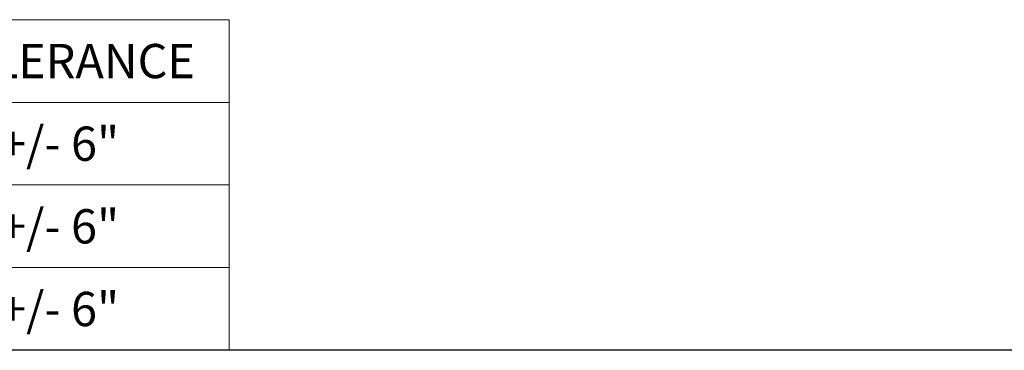
# Model space of a CAD drawing. Units: inches. Extents: x 0.3 to 10.8, y 0.2 to 8.3.
# Drawn here: x 1.6 to 4, y 0.2 to 1 of the extents above; entities that cross this region are included whole.
import ezdxf

# ---------------------------------------------------------------- set-up
doc = ezdxf.new("R2010")
doc.units = ezdxf.units.IN
doc.header["$MEASUREMENT"] = 0
doc.styles.add('SLDTEXTSTYLE0', font='TXT', dxfattribs={"width": 0.75})

# ---------------------------------------------------------------- blocks, each defined once
blk = doc.blocks.new('SW_TABLEANNOTATION_0')
at = {"color": 0, "linetype": 'Continuous', "lineweight": 18}
for p, q in [((0, 0), (0, -0.201)), ((0, 0), (1.048, 0)), ((1.048, 0), (1.048, -0.201)), ((1.048, 0), (1.8831, 0)), ((1.8831, 0), (1.8831, -0.201)), ((0, -0.201), (0, -0.402)), ((0, -0.201), (1.048, -0.201)), ((1.048, -0.201), (1.048, -0.402)), ((1.048, -0.201), (1.8831, -0.201)), ((1.8831, -0.201), (1.8831, -0.402)), ((0, -0.402), (0, -0.603)), ((0, -0.402), (1.048, -0.402)), ((1.048, -0.402), (1.048, -0.603)), ((1.048, -0.402), (1.8831, -0.402)), ((1.8831, -0.402), (1.8831, -0.603)), ((0, -0.603), (0, -0.804)), ((0, -0.603), (1.048, -0.603)), ((1.048, -0.603), (1.048, -0.804)), ((1.048, -0.603), (1.8831, -0.603)), ((1.8831, -0.603), (1.8831, -0.804)), ((0, -0.804), (1.048, -0.804)), ((1.048, -0.804), (1.8831, -0.804))]:
    blk.add_line(p, q, dxfattribs=at)
at = {"color": 0, "linetype": 'Continuous', "lineweight": 0, "attachment_point": 1, "style": 'SLDTEXTSTYLE0'}
for s, insert, char_height in [('LENGTH OPTIONS', (0.073, -0.0589), 0.083333), ('TOLERANCE', (1.1556, -0.0589), 0.08333), ("10'", (0.4515, -0.2599), 0.08333), ('+/- 6"', (1.3258, -0.2599), 0.08333), ('+/- 6"', (1.3258, -0.4609), 0.08333), ("20'", (0.4515, -0.4609), 0.08333), ("40'", (0.4515, -0.6619), 0.08333), ('+/- 6"', (1.3258, -0.6619), 0.08333)]:
    blk.add_mtext(s, dxfattribs=dict(at, insert=insert, char_height=char_height))

msp = doc.modelspace()

# ---------------------------------------------------------------- linework, layer by layer
at = {"color": 7, "linetype": 'Continuous'}
msp.add_line((10.7895, 0.2326), (0.2665, 0.2326), dxfattribs=at)

# ---------------------------------------------------------------- block references
at = {"color": 7, "linetype": 'Continuous', "lineweight": 0}
msp.add_blockref('SW_TABLEANNOTATION_0', (0.2665, 1.0366), dxfattribs=at)

doc.saveas('drawing.dxf')
